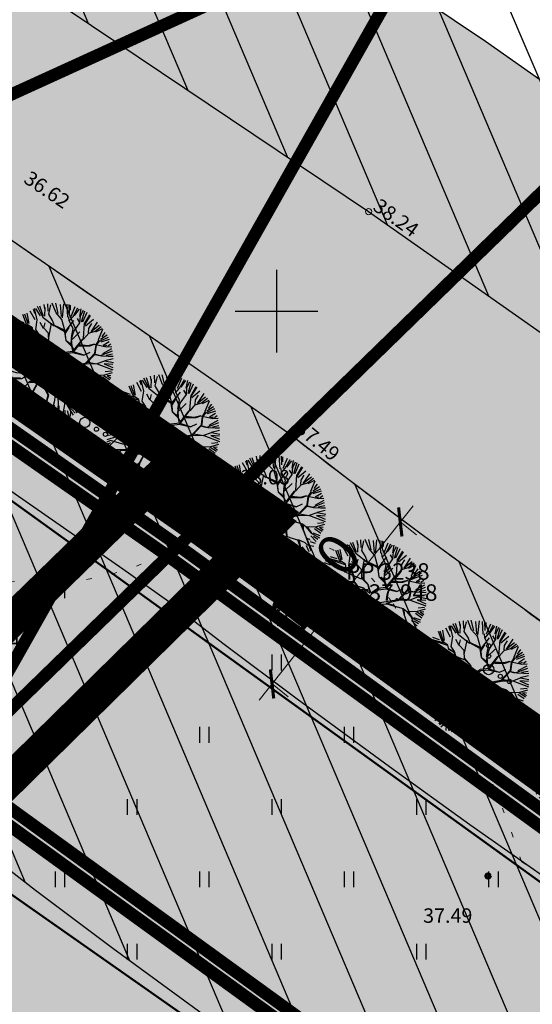
# Model space of a CAD drawing. Units: metres. Extents: x 546210 to 547542, y 6584470 to 6585527.
# Drawn here: x 547038 to 547062, y 6585016 to 6585064 of the extents above; entities that cross this region are included whole.
import ezdxf
from ezdxf.enums import TextEntityAlignment as Align

# ---------------------------------------------------------------- set-up
doc = ezdxf.new("R2010")
doc.units = ezdxf.units.M
for name, pattern in [('05439-geo$0$KATASTRIPIIR', [0.02, 0.01, 0.01]), ('05439-geo$0$KOLVIK', [1.25, 0.25, -1]), ('05439-geo$0$KRAAVIPERV', [0.02, 0.01, 0.01]), ('CENTER', [2, 1.25, -0.25, 0.25, -0.25]), ('DASHED', [0.75, 0.5, -0.25]), ('DASHEDX2', [1.5, 1, -0.5])]:
    doc.linetypes.add(name, pattern=pattern)
for name, color, linetype in [('-geo_Xref', 7, 'Continuous'), ('k-DP-naaber-ala', 162, 'DASHEDX2'), ('K-haljastus', 71, 'Continuous'), ('K-k.o.piir', 1, 'Continuous'), ('k-mõõt', 7, 'Continuous'), ('k-pl-ala', 129, 'CENTER'), ('k-pl-ala-naaber', 19, 'CENTER'), ('K-puud', 94, 'Continuous'), ('K-Tugi-tek', 7, 'Continuous'), ('k-vee-ehituskeelu', 140, 'Continuous'), ('k-vee-kaitsevöönd', 170, 'Continuous'), ('k-veekogu', 143, 'Continuous'), ('kinnistu piir', 27, 'Continuous'), ('kinnistu piir -abi', 27, 'Continuous')]:
    doc.layers.add(name, color=color, linetype=linetype)
for name, color, linetype, lineweight in [('05439-geo$0$ALUSVORK', 7, 'Continuous', 0), ('05439-geo$0$DTRASS', 7, 'Continuous', 0), ('05439-geo$0$HALJASTUS', 7, 'Continuous', 0), ('05439-geo$0$KORGUS', 7, 'Continuous', 0), ('05439-geo$0$piir', 7, '05439-geo$0$KATASTRIPIIR', 0), ('05439-geo$0$VEEKOGU', 7, 'Continuous', 0), ('k-hoonest_õig', 7, 'Continuous', 9)]:
    doc.layers.add(name, color=color, linetype=linetype, lineweight=lineweight)
doc.styles.add('05439-geo$0$ITALIC', font='italic.shx')
doc.styles.add('05439-geo$0$romans', font='romans.shx')
doc.styles.add('SWISL', font='swissl.ttf')
doc.linetypes.add('05439-geo$0$-D-', pattern='A,10,-1.5,["D",05439-geo$0$romans,S=1.4,R=0,X=-0.7,Y=-0.7],-1.5,10,-3', length=26)
doc.dimstyles.new('mf-1000', dxfattribs={"dimtxt": 2, "dimasz": 1, "dimexe": 1, "dimexo": 0, "dimgap": 0.2, "dimtad": 1, "dimdec": 1, "dimrnd": 0.5, "dimzin": 0, "dimtxsty": 'SWISL', "dimblk": 'ARCHTICK', "dimcen": 0.09, "dimdle": 1, "dimclrd": 256, "dimclre": 256, "dimclrt": 256, "dimaunit": 1, "dimazin": 0, "dimtfac": 0.99, "dimtdec": 1, "dimtix": 1, "dimtmove": 0, "dimatfit": 3, "dimldrblk": 'ARCHTICK', "dimfxl": 0, "dimtolj": 1, "dimtzin": 0, "dimlwd": 9, "dimlwe": 9, "dimarcsym": 0})

# ---------------------------------------------------------------- blocks, each defined once
blk = doc.blocks.new('05439-geo$0$VQSA-flat-14')
at = {"color": 7, "linetype": 'Continuous'}
for centre, radius in [((0, 1.15), 0.1), ((0, 0.65), 0.1), ((0, 0), 0.25), ((-1, -0.575), 0.1), ((-0.565, -0.325), 0.1), ((0.565, -0.325), 0.1), ((1, -0.575), 0.1)]:
    blk.add_circle(centre, radius, dxfattribs=at)
blk = doc.blocks.new('05439-geo$0$VQSA-flat-15')
at = {"color": 7, "linetype": 'Continuous'}
for centre, radius in [((0, 1.15), 0.1), ((0, 0.65), 0.1), ((0, 0), 0.25), ((-1, -0.575), 0.1), ((-0.565, -0.325), 0.1), ((0.565, -0.325), 0.1), ((1, -0.575), 0.1)]:
    blk.add_circle(centre, radius, dxfattribs=at)
blk = doc.blocks.new('05439-geo$0$hein-flat-1497')
at = {"color": 7, "linetype": 'Continuous'}
for p, q in [((-0.228, 0.381), (-0.228, -0.381)), ((0.228, 0.381), (0.228, -0.381))]:
    blk.add_line(p, q, dxfattribs=at)
blk = doc.blocks.new('05439-geo$0$hein-flat-1498')
at = {"color": 7, "linetype": 'Continuous'}
for p, q in [((-0.228, 0.381), (-0.228, -0.381)), ((0.228, 0.381), (0.228, -0.381))]:
    blk.add_line(p, q, dxfattribs=at)
blk = doc.blocks.new('05439-geo$0$hein-flat-1529')
at = {"color": 7, "linetype": 'Continuous'}
for p, q in [((-0.228, 0.381), (-0.228, -0.381)), ((0.228, 0.381), (0.228, -0.381))]:
    blk.add_line(p, q, dxfattribs=at)
blk = doc.blocks.new('05439-geo$0$hein-flat-1530')
at = {"color": 7, "linetype": 'Continuous'}
for p, q in [((-0.228, 0.381), (-0.228, -0.381)), ((0.228, 0.381), (0.228, -0.381))]:
    blk.add_line(p, q, dxfattribs=at)
blk = doc.blocks.new('05439-geo$0$hein-flat-1531')
at = {"color": 7, "linetype": 'Continuous'}
for p, q in [((-0.228, 0.381), (-0.228, -0.381)), ((0.228, 0.381), (0.228, -0.381))]:
    blk.add_line(p, q, dxfattribs=at)
blk = doc.blocks.new('05439-geo$0$hein-flat-1561')
at = {"color": 7, "linetype": 'Continuous'}
for p, q in [((-0.228, 0.381), (-0.228, -0.381)), ((0.228, 0.381), (0.228, -0.381))]:
    blk.add_line(p, q, dxfattribs=at)
blk = doc.blocks.new('05439-geo$0$hein-flat-1562')
at = {"color": 7, "linetype": 'Continuous'}
for p, q in [((-0.228, 0.381), (-0.228, -0.381)), ((0.228, 0.381), (0.228, -0.381))]:
    blk.add_line(p, q, dxfattribs=at)
blk = doc.blocks.new('05439-geo$0$hein-flat-1563')
at = {"color": 7, "linetype": 'Continuous'}
for p, q in [((-0.228, 0.381), (-0.228, -0.381)), ((0.228, 0.381), (0.228, -0.381))]:
    blk.add_line(p, q, dxfattribs=at)
blk = doc.blocks.new('05439-geo$0$hein-flat-1564')
at = {"color": 7, "linetype": 'Continuous'}
for p, q in [((-0.228, 0.381), (-0.228, -0.381)), ((0.228, 0.381), (0.228, -0.381))]:
    blk.add_line(p, q, dxfattribs=at)
blk = doc.blocks.new('05439-geo$0$hein-flat-1593')
at = {"color": 7, "linetype": 'Continuous'}
for p, q in [((-0.228, 0.381), (-0.228, -0.381)), ((0.228, 0.381), (0.228, -0.381))]:
    blk.add_line(p, q, dxfattribs=at)
blk = doc.blocks.new('05439-geo$0$hein-flat-1594')
at = {"color": 7, "linetype": 'Continuous'}
for p, q in [((-0.228, 0.381), (-0.228, -0.381)), ((0.228, 0.381), (0.228, -0.381))]:
    blk.add_line(p, q, dxfattribs=at)
blk = doc.blocks.new('05439-geo$0$hein-flat-1595')
at = {"color": 7, "linetype": 'Continuous'}
for p, q in [((-0.228, 0.381), (-0.228, -0.381)), ((0.228, 0.381), (0.228, -0.381))]:
    blk.add_line(p, q, dxfattribs=at)
blk = doc.blocks.new('05439-geo$0$hein-flat-1596')
at = {"color": 7, "linetype": 'Continuous'}
for p, q in [((-0.228, 0.381), (-0.228, -0.381)), ((0.228, 0.381), (0.228, -0.381))]:
    blk.add_line(p, q, dxfattribs=at)
blk = doc.blocks.new('05439-geo$0$hein-flat-1625')
at = {"color": 7, "linetype": 'Continuous'}
for p, q in [((-0.228, 0.381), (-0.228, -0.381)), ((0.228, 0.381), (0.228, -0.381))]:
    blk.add_line(p, q, dxfattribs=at)
blk = doc.blocks.new('05439-geo$0$hein-flat-1626')
at = {"color": 7, "linetype": 'Continuous'}
for p, q in [((-0.228, 0.381), (-0.228, -0.381)), ((0.228, 0.381), (0.228, -0.381))]:
    blk.add_line(p, q, dxfattribs=at)
blk = doc.blocks.new('05439-geo$0$hein-flat-1627')
at = {"color": 7, "linetype": 'Continuous'}
for p, q in [((-0.228, 0.381), (-0.228, -0.381)), ((0.228, 0.381), (0.228, -0.381))]:
    blk.add_line(p, q, dxfattribs=at)
blk = doc.blocks.new('05439-geo$0$hein-flat-1657')
at = {"color": 7, "linetype": 'Continuous'}
for p, q in [((-0.228, 0.381), (-0.228, -0.381)), ((0.228, 0.381), (0.228, -0.381))]:
    blk.add_line(p, q, dxfattribs=at)
blk = doc.blocks.new('05439-geo$0$KOHPP-flat-1')
at = {"color": 7, "linetype": 'Continuous', "flags": 128}
blk.add_lwpolyline([(0.5, 0.5), (-0.5, 0.5), (-0.5, -0.5), (0.5, -0.5)], close=True, dxfattribs=at)
at = {"color": 7, "linetype": 'Continuous'}
blk.add_circle((0, 0), 0.05, dxfattribs=at)
blk = doc.blocks.new('05439-geo$0$VKORIS-flat-57')
at = {"color": 7, "linetype": 'Continuous'}
for p, q in [((0, 2), (0, -2)), ((-2, 0), (2, 0))]:
    blk.add_line(p, q, dxfattribs=at)
blk = doc.blocks.new('05439-geo$0$KRGPUNKT-flat-136')
at = {"layer": '05439-geo$0$KORGUS'}
blk.add_circle((0, 0), 0.15, dxfattribs=at)
blk = doc.blocks.new('05439-geo$0$KRGPUNKT-flat-159')
at = {"layer": '05439-geo$0$KORGUS'}
blk.add_circle((0, 0), 0.15, dxfattribs=at)
blk = doc.blocks.new('05439-geo$0$KRGPUNKT-flat-160')
at = {"layer": '05439-geo$0$KORGUS'}
blk.add_circle((0, 0), 0.15, dxfattribs=at)
blk = doc.blocks.new('05439-geo')
at = {"layer": '05439-geo$0$ALUSVORK', "const_width": 0.3}
blk.add_lwpolyline([(547051.128, 6585035.333, 1), (547051.428, 6585035.333, 1)], format="xyb", close=True, dxfattribs=at)
at = {"layer": '05439-geo$0$DTRASS', "linetype": '05439-geo$0$-D-', "ltscale": 0.5, "const_width": 0.1}
for points in [[(546897.777, 6585139.019), (547012.353, 6585058.701), (547018.716, 6585054.117), (547156.465, 6584954.866)], [(547007.737, 6585042.397), (547095.298, 6584981.017)]]:
    blk.add_lwpolyline(points, dxfattribs=at)
at = {"layer": '05439-geo$0$HALJASTUS', "linetype": '05439-geo$0$KOLVIK'}
blk.add_lwpolyline([(547019.471, 6585048.884), (547021.165, 6585046.995, 0.103811), (547033.472, 6585037.969, 0.236606), (547044.829, 6585038.408, -0.381482), (547055.569, 6585035.945, -0.076448), (547061.864, 6585023.36, 0.203006)], format="xyb", dxfattribs=at)
blk.add_lwpolyline([(547061.864, 6585023.36), (547077.533, 6585013.852), (547094.002, 6585003.344), (547101.939, 6584995.859), (547110.89, 6584988.333), (547128.3, 6584979.514), (547135.736, 6584972.662), (547143.289, 6584967.551), (547154.095, 6584956.982), (547157.349, 6584953.034), (547159.441, 6584953.847), (547164.553, 6584964.648)], dxfattribs=at)
at = {"layer": '05439-geo$0$KORGUS', "lineweight": 70, "ltscale": 0.1}
blk.add_circle((547060.247, 6585022.669), 0.1, dxfattribs=at)
at = {"layer": '05439-geo$0$piir', "linetype": '05439-geo$0$KATASTRIPIIR'}
for points in [[(547262.96, 6585250.44), (547044.74, 6585038.15), (547093.92, 6585002.45), (547164.37, 6584954.47), (547319.43, 6584849.7), (547329.06, 6584860.84), (547332.7, 6584865.06), (547336.35, 6584869.28), (547541.81, 6585106.97), (547304.55, 6585227.77)], [(546874.25, 6585137.4), (546902.46, 6585117.94), (546931.21, 6585098.17), (546939.64, 6585092.33), (546964.75, 6585075.05), (546966.27, 6585074), (546970.29, 6585071.23), (546997.71, 6585052.34), (547006.23, 6585046.47), (547033.77, 6585027.49), (547044.74, 6585038.15), (546978.31, 6585084.58), (546887.13, 6585147.6)]]:
    blk.add_lwpolyline(points, close=True, dxfattribs=at)
blk.add_lwpolyline([(547033.77, 6585027.49), (547044.74, 6585038.15), (547093.92, 6585002.45), (547161.21, 6584956.624), (547164.37, 6584954.47), (547162.672, 6584949.028), (547156.561, 6584941.636), (547152.801, 6584944.203), (547137.521, 6584954.614), (547084.469, 6584990.827), (547033.77, 6585027.49)], dxfattribs=at)
at = {"layer": '05439-geo$0$VEEKOGU', "ltscale": 0.4}
for points in [[(547049.338, 6585044.968, 0.004356), (547014.969, 6585068.575)], [(547072.886, 6585027.971, -0.013536), (547059.934, 6585037.092, -0.010211), (547050.659, 6585044.025, 0.005753), (547049.338, 6585044.968, -0.097811)]]:
    blk.add_lwpolyline(points, format="xyb", dxfattribs=at)
at = {"layer": '05439-geo$0$VEEKOGU', "linetype": '05439-geo$0$KRAAVIPERV', "ltscale": 0.5}
blk.add_lwpolyline([(547115.833, 6585011.36), (547100.917, 6585022.571), (547087.458, 6585032.075), (547070.262, 6585043.716), (547054.462, 6585054.821), (547037.699, 6585066.091), (547037.699, 6585066.091)], dxfattribs=at)
for name, p in [('05439-geo$0$KRGPUNKT-flat-136', (547054.462, 6585054.821)), ('05439-geo$0$VKORIS-flat-57', (547050, 6585050)), ('05439-geo$0$VQSA-flat-15', (547040.712, 6585044.614)), ('05439-geo$0$KRGPUNKT-flat-160', (547050.659, 6585044.025)), ('05439-geo$0$KRGPUNKT-flat-159', (547048.052, 6585041.416)), ('05439-geo$0$hein-flat-1657', (547039.5, 6585036.5)), ('05439-geo$0$hein-flat-1625', (547046.5, 6585036.5)), ('05439-geo$0$KOHPP-flat-1', (547051.959, 6585036.07)), ('05439-geo$0$VQSA-flat-14', (547060.275, 6585032.657)), ('05439-geo$0$hein-flat-1626', (547043, 6585033)), ('05439-geo$0$hein-flat-1593', (547050, 6585033)), ('05439-geo$0$hein-flat-1627', (547039.5, 6585029.5)), ('05439-geo$0$hein-flat-1594', (547046.5, 6585029.5)), ('05439-geo$0$hein-flat-1561', (547053.5, 6585029.5)), ('05439-geo$0$hein-flat-1595', (547043, 6585026)), ('05439-geo$0$hein-flat-1562', (547050, 6585026)), ('05439-geo$0$hein-flat-1529', (547057, 6585026)), ('05439-geo$0$hein-flat-1596', (547039.5, 6585022.5)), ('05439-geo$0$hein-flat-1563', (547046.5, 6585022.5)), ('05439-geo$0$hein-flat-1530', (547053.5, 6585022.5)), ('05439-geo$0$hein-flat-1497', (547060.5, 6585022.5)), ('05439-geo$0$hein-flat-1564', (547043, 6585019)), ('05439-geo$0$hein-flat-1531', (547050, 6585019)), ('05439-geo$0$hein-flat-1498', (547057, 6585019))]:
    blk.add_blockref(name, p)
at = {"layer": '05439-geo$0$ALUSVORK', "style": '05439-geo$0$romans'}
for s, p in [('PP 3238', (547053.366, 6585036.753)), ('H=37.948', (547053.064, 6585035.734))]:
    blk.add_text(s, height=0.8, dxfattribs=at).set_placement(p, align=Align.BOTTOM_LEFT)
blk.add_text('tp', height=0.8, dxfattribs=at).set_placement((547049.503, 6585035.016))
at = {"layer": '05439-geo$0$KORGUS', "lineweight": 0, "style": '05439-geo$0$ITALIC'}
for s, rotation, p in [('36.62', 326.026, (547037.7, 6585056.259)), ('38.24', 324.4563, (547054.618, 6585054.932)), ('37.49', 320, (547050.859, 6585044.225))]:
    blk.add_text(s, height=0.7, rotation=rotation, dxfattribs=at).set_placement(p)
for s, p in [('38.08', (547048.252, 6585041.616)), ('37.44', (547035.734, 6585033.688))]:
    blk.add_text(s, height=0.7, dxfattribs=at).set_placement(p)
at = {"layer": '05439-geo$0$KORGUS', "lineweight": 0, "ltscale": 0.1, "style": '05439-geo$0$ITALIC'}
blk.add_text('37.49', height=0.7, dxfattribs=at).set_placement((547057.1, 6585020.182), align=Align.BOTTOM_LEFT)
blk = doc.blocks.new('A$C1D3A1DCB')
for p, q in [((2.835, 9.203), (2.973, 8.837)), ((3.182, 8.301), (2.964, 9.256)), ((3.468, 8.623), (3.073, 9.241)), ((3.675, 8.472), (3.205, 9.404)), ((3.709, 8.579), (3.407, 9.435)), ((3.817, 9.231), (3.761, 9.591)), ((3.811, 8.606), (3.846, 9.334)), ((4.11, 9.013), (4.085, 9.652)), ((4.157, 8.768), (4.344, 9.566)), ((4.77, 8.89), (4.455, 9.684)), ((4.953, 8.827), (4.751, 9.7)), ((5.227, 8.562), (5.136, 9.596)), ((5.414, 9.651), (5.28, 8.452)), ((5.762, 8.52), (5.7, 9.602)), ((5.914, 8.84), (5.887, 9.573)), ((5.967, 9.525), (5.956, 9.109)), ((6.036, 8.571), (6.393, 9.401)), ((6.206, 8.568), (6.618, 9.308)), ((6.335, 8.647), (6.746, 9.203)), ((6.771, 8.564), (6.896, 9.216)), ((2.278, 7.932), (1.966, 8.748)), ((2.41, 7.943), (2.13, 8.775)), ((2.487, 7.986), (2.332, 8.856)), ((3, 8.29), (2.593, 9.033)), ((4.601, 7.753), (3.675, 8.472)), ((4.472, 8.242), (4.157, 8.768)), ((5.27, 8.33), (4.77, 8.89)), ((5.547, 7.308), (5.27, 8.33)), ((5.887, 8.217), (5.851, 8.554)), ((5.885, 8.197), (6.206, 8.568)), ((6.773, 8.066), (6.569, 8.394)), ((6.793, 8.046), (6.837, 8.625)), ((6.837, 8.625), (7.08, 9.106)), ((6.932, 8.112), (7.201, 9.045)), ((7.032, 8.126), (7.388, 8.934)), ((7.194, 7.87), (7.69, 8.644)), ((7.205, 8.015), (7.614, 8.711)), ((7.251, 7.793), (7.931, 8.354)), ((1.143, 7.269), (0.906, 7.724)), ((1.545, 7.52), (1.02, 7.731)), ((1.918, 7.59), (1.08, 7.875)), ((2.751, 7.562), (1.184, 8.079)), ((2.475, 7.772), (1.271, 8.114)), ((2.074, 8.043), (1.501, 8.235)), ((2.705, 6.962), (2.105, 7.571)), ((2.775, 7.602), (2.278, 7.932)), ((2.851, 7.241), (2.775, 7.602)), ((3.057, 7.476), (3.182, 8.301)), ((3.711, 7.571), (3.436, 8.072)), ((3.733, 7.59), (3.851, 8.04)), ((4.139, 7.163), (3.733, 7.59)), ((4.152, 6.808), (4.392, 8.02)), ((4.643, 7.772), (4.472, 8.242)), ((5.492, 7.414), (4.626, 7.814)), ((5.463, 7.312), (4.643, 7.772)), ((5.543, 7.264), (6.284, 8.229)), ((5.864, 7.635), (5.579, 7.178)), ((6.211, 7.546), (5.887, 8.217)), ((6.069, 6.786), (6.211, 7.546)), ((6.273, 7.291), (6.793, 8.046)), ((7.084, 6.711), (7.184, 8.016)), ((7.519, 7.196), (7.547, 7.57)), ((7.547, 7.57), (7.805, 7.968)), ((7.726, 7.265), (8.28, 8.104)), ((8.405, 7.801), (7.726, 7.265)), ((8.071, 7.32), (8.581, 7.721)), ((8.679, 7.535), (8.114, 7.235)), ((8.37, 6.63), (8.731, 7.5)), ((1.145, 6.79), (0.466, 6.892)), ((1.236, 6.393), (0.482, 6.769)), ((0.81, 7.002), (0.613, 7.163)), ((1.068, 7.065), (0.713, 7.241)), ((1.094, 7.088), (0.802, 7.429)), ((1.717, 6.87), (0.81, 7.002)), ((1.502, 5.698), (1.143, 7.269)), ((1.176, 7.162), (1.616, 5.565)), ((2.338, 6.259), (1.717, 6.87)), ((4.138, 6.35), (2.705, 6.962)), ((3.31, 6.977), (2.851, 7.241)), ((3.255, 7.064), (2.855, 7.304)), ((3.338, 7.058), (3.057, 7.476)), ((3.494, 6.379), (3.31, 6.977)), ((3.539, 6.417), (3.338, 7.058)), ((4.163, 6.391), (4.139, 7.163)), ((5.482, 7.289), (5.592, 6.551)), ((5.631, 6.507), (5.547, 7.308)), ((6.048, 6.246), (6.085, 6.722)), ((6.081, 6.682), (6.273, 7.291)), ((6.119, 6.076), (6.081, 6.682)), ((6.12, 6.636), (6.772, 7.274)), ((6.523, 5.92), (7.084, 6.711)), ((7.102, 6.667), (7.537, 7.155)), ((7.537, 7.155), (8.071, 7.32)), ((8.445, 6.5), (9.202, 6.839)), ((9.086, 6.994), (8.518, 6.619)), ((8.899, 7.224), (8.626, 6.852)), ((0.812, 5.64), (0.154, 6.009)), ((0.863, 5.789), (0.19, 6.258)), ((0.237, 6.337), (0.725, 5.904)), ((0.908, 5.951), (0.421, 6.626)), ((1.77, 6.199), (1.011, 6.361)), ((2.377, 6.236), (1.77, 6.199)), ((2.93, 6.11), (2.338, 6.259)), ((2.848, 6.116), (3.531, 6.043)), ((3.557, 6.124), (2.93, 6.11)), ((3.434, 6.134), (3.494, 6.379)), ((3.554, 6.082), (3.539, 6.417)), ((3.724, 5.84), (3.554, 6.082)), ((3.84, 5.727), (3.575, 6.081)), ((3.796, 5.688), (3.724, 5.84)), ((4.686, 5.871), (4.163, 6.391)), ((4.708, 5.89), (4.171, 6.494)), ((4.828, 5.126), (4.686, 5.871)), ((4.916, 5.197), (4.708, 5.89)), ((6.104, 6.158), (5.631, 6.507)), ((6.116, 6.033), (5.631, 6.507)), ((6.206, 5.624), (6.116, 6.033)), ((6.263, 5.774), (6.119, 6.076)), ((6.222, 5.525), (6.523, 5.92)), ((6.258, 5.71), (6.996, 6.633)), ((6.703, 6.091), (7.621, 6.084)), ((7.456, 6.097), (6.751, 6.173)), ((8.005, 6.222), (7.456, 6.097)), ((7.621, 6.084), (8.005, 6.222)), ((8.005, 6.222), (9.01, 5.999)), ((8.055, 5.487), (8.15, 6.168)), ((8.139, 5.796), (8.188, 6.165)), ((8.15, 6.168), (8.411, 6.609)), ((8.188, 6.165), (8.445, 6.5)), ((9.247, 6.634), (8.541, 6.394)), ((9.454, 5.833), (8.687, 5.427)), ((9.254, 6.436), (8.739, 6.11)), ((8.808, 6.057), (9.065, 6.161)), ((9.01, 5.999), (9.473, 6.027)), ((9.386, 6.231), (9.153, 6.054)), ((0.446, 5.259), (0.005, 5.23)), ((0.912, 5.077), (0.009, 4.729)), ((0.882, 5.291), (0.047, 5.577)), ((0.913, 5.097), (0.446, 5.259)), ((1.501, 5.677), (0.883, 5.788)), ((1.369, 5.334), (0.913, 5.097)), ((1.891, 5.335), (1.369, 5.334)), ((1.849, 5.317), (1.501, 5.677)), ((2.396, 5.109), (1.891, 5.335)), ((2.435, 5.085), (2.098, 4.506)), ((2.945, 5.213), (2.357, 5.153)), ((2.965, 5.189), (2.435, 5.085)), ((3.253, 5.147), (2.945, 5.213)), ((3.187, 5.089), (2.965, 5.189)), ((3.271, 5.104), (3.107, 4.866)), ((3.309, 5.059), (3.141, 4.78)), ((3.798, 5.188), (3.271, 5.104)), ((3.812, 5.104), (3.309, 5.059)), ((4.266, 5.569), (3.796, 5.688)), ((4.494, 4.848), (3.812, 5.104)), ((4.371, 5.582), (3.84, 5.727)), ((4.707, 4.985), (3.842, 5.205)), ((4.707, 4.985), (4.266, 5.569)), ((4.347, 5.542), (4.828, 5.126)), ((4.793, 4.843), (5.069, 5.156)), ((4.916, 5.197), (5.49, 5.543)), ((5.069, 5.156), (5.55, 5.452)), ((6.206, 5.624), (5.49, 5.543)), ((5.55, 5.452), (6.222, 5.525)), ((6.281, 5.499), (7.122, 5.31)), ((6.308, 5.582), (7.102, 5.333)), ((7.122, 5.31), (7.663, 5.56)), ((7.258, 4.633), (8.055, 5.487)), ((7.274, 4.568), (8.045, 5.376)), ((8.08, 5.36), (8.432, 5.27)), ((8.089, 5.381), (8.139, 5.796)), ((8.089, 5.381), (8.598, 5.257)), ((8.539, 5.283), (9.528, 5.668)), ((8.598, 5.257), (9.182, 5.233)), ((8.883, 4.863), (9.582, 5.036)), ((9.541, 5.386), (8.994, 5.28)), ((9.595, 5.202), (9.2, 5.193)), ((0.869, 4.788), (0, 4.876)), ((0.786, 4.686), (0.041, 4.548)), ((0.843, 4.461), (0.064, 4.202)), ((0.917, 4.325), (0.192, 3.588)), ((1.408, 4.476), (0.869, 4.788)), ((1.393, 4.54), (0.912, 4.806)), ((1.408, 4.476), (0.917, 4.325)), ((1.577, 4.504), (1.393, 4.54)), ((2.098, 4.506), (1.408, 4.476)), ((3.107, 4.866), (2.818, 4.096)), ((3.141, 4.78), (2.909, 4.194)), ((3.005, 3.54), (2.959, 4.314)), ((4.494, 4.848), (3.64, 3.701)), ((4.608, 4.606), (3.749, 3.745)), ((4.597, 4.637), (4.941, 4.043)), ((4.722, 4.765), (4.981, 4.284)), ((4.743, 4.752), (5.559, 4.242)), ((4.796, 4.867), (5.692, 4.356)), ((4.981, 4.284), (5.062, 3.986)), ((5.618, 4.173), (6.271, 3.208)), ((5.623, 4.237), (6.207, 4.256)), ((5.692, 4.356), (7.258, 4.633)), ((5.849, 4.219), (6.317, 3.247)), ((6.207, 4.256), (6.299, 4.352)), ((6.249, 4.253), (7.657, 3.871)), ((6.299, 4.352), (7.274, 4.568)), ((6.317, 4.308), (6.805, 4.146)), ((7.318, 4.586), (8.256, 4.599)), ((7.409, 4.703), (8.233, 4.579)), ((8.255, 4.577), (9.572, 4.079)), ((8.256, 4.599), (8.899, 4.84)), ((8.842, 4.583), (9.578, 4.257)), ((9.574, 4.526), (8.842, 4.583)), ((8.899, 4.84), (9.62, 4.7)), ((0.381, 4.138), (0.058, 4.017)), ((0.389, 3.958), (0.059, 3.81)), ((0.218, 3.379), (1.075, 3.396)), ((1.421, 3.829), (0.381, 4.138)), ((1.76, 3.364), (1.114, 3.373)), ((2.455, 3.707), (1.421, 3.829)), ((2.492, 3.663), (1.84, 3.317)), ((2.818, 4.096), (2.455, 3.707)), ((2.901, 4.089), (2.514, 3.682)), ((2.899, 4.069), (3.005, 3.54)), ((3.64, 3.701), (3.589, 3.307)), ((3.681, 3.407), (3.665, 3.199)), ((3.686, 3.467), (3.751, 3.756)), ((5.008, 3.823), (4.595, 3.335)), ((5.012, 3.344), (4.897, 2.936)), ((4.936, 3.704), (4.985, 3.262)), ((4.95, 4.021), (5.008, 3.823)), ((5.062, 3.986), (5.012, 3.344)), ((5.017, 3.406), (5.216, 2.745)), ((7.596, 3.855), (7.705, 3.388)), ((7.657, 3.871), (7.934, 3.64)), ((7.705, 3.388), (7.963, 2.68)), ((7.714, 3.785), (7.725, 3.366)), ((7.933, 3.623), (8.392, 3.087)), ((7.934, 3.64), (8.767, 3.619)), ((8.058, 3.631), (8.413, 3.086)), ((9.217, 3.059), (8.683, 3.441)), ((8.767, 3.619), (9.532, 3.833)), ((8.786, 3.596), (9.32, 3.243)), ((9.455, 3.948), (8.912, 3.89)), ((9.084, 3.583), (9.41, 3.361)), ((9.401, 3.559), (9.084, 3.583)), ((1.214, 3.323), (0.228, 3.232)), ((0.938, 3.13), (0.434, 2.973)), ((0.936, 3.105), (0.618, 2.789)), ((1.213, 3.302), (0.65, 2.49)), ((1.279, 3.128), (0.831, 2.38)), ((1.362, 2.608), (0.946, 2.297)), ((1.448, 2.555), (1.014, 2.066)), ((1.84, 3.317), (1.213, 3.302)), ((2.191, 2.727), (1.448, 2.555)), ((2.125, 2.669), (1.833, 1.857)), ((2.183, 2.623), (1.85, 1.815)), ((2.532, 3.097), (2.191, 2.727)), ((2.526, 3.013), (3.195, 3.024)), ((3.22, 3.085), (2.532, 3.097)), ((3.236, 3.065), (2.752, 2.165)), ((3.23, 2.984), (2.817, 2.182)), ((3.534, 3.106), (3.23, 2.984)), ((3.589, 3.307), (3.236, 3.065)), ((3.532, 3.085), (3.705, 2.653)), ((3.665, 3.199), (3.734, 2.757)), ((3.705, 2.653), (4.07, 1.958)), ((3.734, 2.757), (4.132, 1.932)), ((4.897, 2.936), (4.902, 1.914)), ((4.999, 3.178), (5.215, 2.723)), ((5.211, 2.682), (5.546, 1.885)), ((5.216, 2.745), (5.949, 2.229)), ((6.271, 3.208), (6.272, 2.665)), ((6.272, 2.665), (6.372, 2.345)), ((6.317, 3.247), (6.327, 2.827)), ((6.327, 2.827), (6.589, 2.726)), ((6.589, 2.726), (7.241, 2.526)), ((7.241, 2.526), (7.519, 1.799)), ((7.285, 2.544), (7.852, 2.295)), ((7.963, 2.68), (8.36, 1.607)), ((7.983, 2.657), (8.248, 2.598)), ((8.366, 2.853), (8.821, 2.378)), ((8.392, 3.087), (9.09, 2.7)), ((8.534, 3.112), (9.13, 2.893)), ((8.587, 2.836), (8.958, 2.587)), ((1.572, 2.468), (1.167, 1.961)), ((1.834, 2.058), (1.323, 1.778)), ((1.85, 1.815), (1.392, 1.558)), ((2.737, 2.226), (2.23, 1.597)), ((2.817, 2.182), (2.612, 1.176)), ((2.752, 2.165), (2.692, 1.106)), ((4.07, 1.958), (3.925, 1.408)), ((4.132, 1.932), (3.99, 1.463)), ((4.697, 1.95), (4.607, 1.331)), ((4.887, 2.248), (4.697, 1.95)), ((4.902, 1.914), (5.528, 1.366)), ((4.918, 1.85), (4.943, 1.076)), ((5.949, 2.229), (6.277, 1.62)), ((5.971, 2.248), (7.093, 1.912)), ((6.092, 2.198), (6.296, 1.598)), ((6.372, 2.345), (6.765, 1.729)), ((6.765, 1.729), (7.419, 1.285)), ((7.365, 2.478), (7.5, 1.822)), ((7.507, 1.825), (7.868, 1.165)), ((7.61, 1.933), (8.059, 1.406)), ((7.852, 2.295), (8.065, 2.112)), ((7.963, 2.051), (8.193, 1.544)), ((8.065, 2.112), (8.62, 1.984)), ((8.304, 2.368), (8.736, 2.236)), ((2.23, 1.597), (1.658, 1.225)), ((2.278, 1.436), (2.02, 0.939)), ((2.612, 1.176), (2.068, 0.884)), ((2.591, 1.044), (2.171, 0.683)), ((2.631, 0.917), (2.591, 0.406)), ((2.692, 1.106), (2.863, 0.383)), ((2.83, 0.976), (3.097, 0.293)), ((3.448, 0.65), (3.881, 1.39)), ((3.925, 1.408), (3.507, 0.585)), ((3.728, 0.857), (3.647, 0.13)), ((3.89, 1.065), (3.798, 0.165)), ((3.99, 1.463), (4.015, 0.401)), ((4.1, 0.454), (4.002, 1.338)), ((4.469, 0.924), (4.134, 0.092)), ((4.607, 1.331), (4.28, 0.064)), ((4.603, 1.084), (4.428, 0.07)), ((4.658, 0.835), (4.692, 0)), ((4.943, 1.076), (4.899, 0.788)), ((5.016, 1.028), (4.994, 0.098)), ((5.525, 1.324), (5.281, 0.05)), ((5.528, 1.366), (5.99, 0.599)), ((5.868, 0.962), (6.389, 0.408)), ((6.238, 0.983), (6.54, 0.446)), ((6.276, 1.599), (6.871, 1.2)), ((6.277, 1.62), (6.3, 1.097)), ((6.3, 1.097), (6.792, 0.454)), ((6.3, 1.097), (6.925, 0.549)), ((6.492, 1.112), (7.002, 0.729)), ((6.911, 1.127), (7.128, 0.769)), ((7.088, 1.212), (7.305, 0.852)), ((7.169, 1.304), (7.479, 0.863)), ((7.419, 1.285), (7.641, 0.934)), ((7.427, 1.48), (7.739, 1.063)), ((3.317, 0.288), (3.448, 0.65)), ((3.507, 0.585), (3.456, 0.192)), ((4.028, 0.066), (4.1, 0.454)), ((5.501, 0.647), (5.478, 0.036)), ((5.697, 0.632), (5.871, 0.03)), ((5.99, 0.599), (5.975, 0.143)), ((6.032, 0.559), (6.206, 0.252))]:
    blk.add_line(p, q)
blk = doc.blocks.new('_ARCHTICK')
at = {"color": 0, "linetype": 'ByBlock', "const_width": 0.15}
blk.add_lwpolyline([(-0.5, -0.5), (0.5, 0.5)], dxfattribs=at)
blk = doc.blocks.new('*D15')
at = {"layer": 'DEFPOINTS', "color": 0}
for p in [(547055.991, 6585039.802), (547055.992, 6585039.801), (547049.782, 6585031.963)]:
    blk.add_point(p, dxfattribs=at)
at = {"layer": 'k-mõõt', "lineweight": 9}
for p, q in [((547049.162, 6585031.178), (547056.612, 6585040.585)), ((547055.991, 6585039.802), (547056.775, 6585039.18)), ((547049.782, 6585031.963), (547050.566, 6585031.341))]:
    blk.add_line(p, q, dxfattribs=at)
for p, rotation in [((547055.992, 6585039.801), 51.61770671134867), ((547049.782, 6585031.962), 231.6177067113487)]:
    blk.add_blockref('_ARCHTICK', p, dxfattribs=dict(at, rotation=rotation))
at = {"layer": 'k-mõõt', "insert": (547051.795, 6585036.747), "char_height": 2, "attachment_point": 5, "rotation": 51.6177, "style": 'SWISL'}
blk.add_mtext('\\A1;10,0', dxfattribs=at)

msp = doc.modelspace()

# ---------------------------------------------------------------- hatches: boundary and pattern name
at = {"layer": 'K-haljastus'}
for points in [[(546978.31, 6585084.58), (547044.719, 6585038.164), (547093.92, 6585002.45), (547164.374, 6584954.467), (547162.672, 6584949.028), (547156.555, 6584941.64), (547137.521, 6584954.614), (547084.446, 6584990.791), (547033.772, 6585027.492), (546874.25, 6585137.4), (546887.13, 6585147.6)], [(547051.378, 6585014.731), (547041.506, 6585014.086), (546933.383, 6584908.975), (546922.384, 6584919.236), (547029.108, 6585022.946), (547028.41, 6585031.171), (547033.772, 6585027.492)]]:
    msp.add_hatch(color=256, dxfattribs=at).paths.add_polyline_path(points)
at = {"layer": 'k-vee-ehituskeelu'}
h = msp.add_hatch(dxfattribs=at)
h.set_pattern_fill('ANSI31', color=256, angle=68, style=0)
h.paths.add_polyline_path([(547184.788, 6584954.536), (547178.005, 6584947.028), (547169.708, 6584934.532), (547155.099, 6584944.142), (547153.429, 6584945.24), (547141.408, 6584953.148), (547131.957, 6584959.365), (547123.491, 6584964.934), (547114.802, 6584970.65), (547109.691, 6584974.012), (547102.569, 6584978.691), (547092.819, 6584985.067), (547079.225, 6584993.956), (547072.225, 6584998.533), (547063.884, 6585003.987), (547058.195, 6585007.718), (547054.529, 6585010.209), (547050.663, 6585012.917), (547046.646, 6585015.824), (547042.076, 6585019.164), (547038.326, 6585021.969), (547035.806, 6585023.909), (547033.934, 6585025.234), (547026.449, 6585030.444), (547015.398, 6585038.058), (547004.33, 6585045.593), (547000.449, 6585048.214), (546994.151, 6585052.952), (546986.616, 6585058.294), (546974.395, 6585066.41), (546963.825, 6585073.092), (546955.527, 6585079.574), (546943.774, 6585088.756), (546934.18, 6585096.25), (546928.033, 6585100.501), (546919.425, 6585106.454), (546909.159, 6585113.553), (546901.883, 6585118.585), (546896.975, 6585121.979), (546891.599, 6585126.461), (546887.175, 6585130.148), (546886.932, 6585130.413), (546881.911, 6585132.34), (546874.27, 6585135.734), (546861.497, 6585148.449), (546861.851, 6585160.042), (546859.326, 6585163.341), (546870.967, 6585168.305), (546907.545, 6585183.902), (546916.727, 6585187.817), (546917.394, 6585187.008), (546917.956, 6585186.361), (546924.034, 6585179.54), (546930.517, 6585172.401), (546933.007, 6585169.697), (546933.997, 6585168.683), (546934.504, 6585168.224), (546935.843, 6585167.109), (546938.928, 6585164.62), (546943.776, 6585160.915), (546953.032, 6585154.305), (546965.617, 6585145.544), (546972.863, 6585140.592), (546981.973, 6585134.462), (546992.818, 6585127.254), (547001.166, 6585121.726), (547007.814, 6585117.558), (547014.171, 6585113.785), (547019.252, 6585110.831), (547025.672, 6585106.332), (547031.81, 6585102.031), (547036.298, 6585098.886), (547045.289, 6585091.875), (547052.378, 6585086.347), (547063.983, 6585078.545), (547068.626, 6585075.423), (547078.021, 6585068.82), (547084.458, 6585064.295), (547101.677, 6585052.639), (547115.641, 6585042.779), (547123.086, 6585037.182), (547127.427, 6585033.92), (547130.112, 6585031.902), (547135.47, 6585028.465), (547147.492, 6585020.753), (547157.794, 6585014.145), (547172.389, 6585004.783), (547195.434, 6584990.001), (547210.159, 6584980.555), (547196.661, 6584959.512)])
h.paths.add_polyline_path([(546883.062, 6585173.462), (546892.995, 6585177.698), (546894.174, 6585176.076), (546896.235, 6585173.372), (546898.312, 6585170.853), (546899.189, 6585169.844), (546905.447, 6585162.82), (546912.067, 6585155.531), (546914.863, 6585152.494), (546916.652, 6585150.662), (546918.057, 6585149.391), (546918.302, 6585149.183), (546919.994, 6585147.774), (546923.487, 6585144.956), (546928.918, 6585140.806), (546938.625, 6585133.874), (546951.422, 6585124.964), (546958.832, 6585119.901), (546968.075, 6585113.681), (546978.998, 6585106.421), (546987.623, 6585100.71), (546994.791, 6585096.215), (547001.509, 6585092.228), (547005.772, 6585089.75), (547011.325, 6585085.859), (547017.463, 6585081.558), (547021.428, 6585078.779), (547029.916, 6585072.16), (547037.699, 6585066.091), (547050.035, 6585057.798), (547054.462, 6585054.821), (547063.645, 6585048.367), (547070.262, 6585043.716), (547087.458, 6585032.075), (547100.917, 6585022.571), (547108.066, 6585017.198), (547112.407, 6585013.935), (547115.833, 6585011.36), (547121.972, 6585007.422), (547133.994, 6584999.71), (547144.296, 6584993.102), (547158.891, 6584983.74), (547181.936, 6584968.958), (547196.661, 6584959.512), (547184.788, 6584954.536), (547168.838, 6584965.028), (547167.169, 6584966.126), (547155.147, 6584974.034), (547145.697, 6584980.251), (547137.23, 6584985.82), (547128.541, 6584991.536), (547123.43, 6584994.898), (547116.275, 6584999.6), (547106.501, 6585005.991), (547092.907, 6585014.879), (547085.907, 6585019.457), (547077.58, 6585024.902), (547072.075, 6585028.512), (547068.725, 6585030.788), (547065.165, 6585033.282), (547061.351, 6585036.043), (547056.939, 6585039.266), (547053.439, 6585041.884), (547050.659, 6585044.025), (547048.297, 6585045.697), (547040.683, 6585050.997), (547029.525, 6585058.685), (547018.36, 6585066.285), (547014.969, 6585068.575), (547008.898, 6585073.142), (547000.763, 6585078.909), (546987.992, 6585087.391), (546978.235, 6585093.559), (546970.917, 6585099.276), (546959.164, 6585108.457), (546948.997, 6585116.399), (546942.253, 6585121.063), (546933.645, 6585127.016), (546923.379, 6585134.115), (546916.103, 6585139.147), (546912.119, 6585141.902), (546907.606, 6585145.664), (546904.453, 6585148.292), (546898.928, 6585154.297), (546893.403, 6585160.302), (546891.191, 6585156.155), (546891.091, 6585156.542), (546889.275, 6585156.072), (546887.302, 6585158.036), (546888.238, 6585159.921), (546887.879, 6585160.099), (546890.038, 6585164), (546888.238, 6585166.7)], flags=17)
at = {"layer": 'k-vee-kaitsevöönd'}
h = msp.add_hatch(dxfattribs=at)
h.set_pattern_fill('DASH', color=256, scale=0.6, angle=23, style=0)
h.paths.add_polyline_path([(547196.661, 6584959.512), (547184.788, 6584954.536), (547178.005, 6584947.028), (547163.343, 6584956.673), (547161.673, 6584957.772), (547149.651, 6584965.68), (547140.201, 6584971.896), (547131.734, 6584977.466), (547123.045, 6584983.182), (547117.934, 6584986.544), (547110.792, 6584991.236), (547101.028, 6584997.621), (547087.434, 6585006.51), (547080.434, 6585011.088), (547072.101, 6585016.536), (547066.523, 6585020.195), (547063.047, 6585022.556), (547059.364, 6585025.136), (547055.469, 6585027.955), (547050.994, 6585031.225), (547047.394, 6585033.918), (547044.718, 6585035.979), (547042.552, 6585037.512), (547034.989, 6585042.776), (547023.874, 6585050.434), (547012.748, 6585058.008), (547009.161, 6585060.431), (547003, 6585065.066), (546995.104, 6585070.663), (546982.553, 6585078.998), (546972.471, 6585085.372), (546964.761, 6585091.395), (546953.008, 6585100.576), (546943.07, 6585108.34), (546936.565, 6585112.838), (546927.957, 6585118.791), (546917.691, 6585125.891), (546910.415, 6585130.922), (546906.061, 6585133.933), (546901.203, 6585137.983), (546897.542, 6585141.034), (546895.59, 6585143.155), (546887.648, 6585146.206), (546882.889, 6585148.319), (546876.688, 6585154.491), (546876.844, 6585159.596), (546878.232, 6585163.319), (546873.567, 6585169.414), (546895.134, 6585178.61), (546902.441, 6585181.726), (546904.072, 6585179.586), (546905.945, 6585177.315), (546906.696, 6585176.451), (546912.882, 6585169.508), (546919.447, 6585162.279), (546922.121, 6585159.375), (546923.59, 6585157.87), (546924.649, 6585156.912), (546924.738, 6585156.836), (546926.334, 6585155.508), (546929.663, 6585152.822), (546934.861, 6585148.85), (546944.388, 6585142.046), (546957.1, 6585133.196), (546964.444, 6585128.177), (546973.634, 6585121.993), (546984.526, 6585114.754), (546993.04, 6585109.116), (547000, 6585104.752), (547006.574, 6585100.851), (547011.164, 6585098.182), (547017.064, 6585094.048), (547023.201, 6585089.747), (547027.376, 6585086.822), (547036.065, 6585080.046), (547043.571, 6585074.193), (547055.614, 6585066.096), (547060.127, 6585063.062), (547069.395, 6585056.548), (547075.94, 6585051.948), (547093.146, 6585040.301), (547106.807, 6585030.654), (547114.074, 6585025.192), (547118.415, 6585021.929), (547121.545, 6585019.577), (547127.371, 6585015.839), (547139.393, 6585008.128), (547149.695, 6585001.519), (547164.29, 6584992.157), (547187.335, 6584977.375), (547202.06, 6584967.93)])
h.paths.add_polyline_path([(546883.062, 6585173.462), (546892.995, 6585177.698), (546894.174, 6585176.076), (546896.235, 6585173.372), (546898.312, 6585170.853), (546899.189, 6585169.844), (546905.447, 6585162.82), (546912.067, 6585155.531), (546914.863, 6585152.494), (546916.652, 6585150.662), (546918.057, 6585149.391), (546918.302, 6585149.183), (546919.994, 6585147.774), (546923.487, 6585144.956), (546928.918, 6585140.806), (546938.625, 6585133.874), (546951.422, 6585124.964), (546958.832, 6585119.901), (546968.075, 6585113.681), (546978.998, 6585106.421), (546987.623, 6585100.71), (546994.791, 6585096.215), (547001.509, 6585092.228), (547005.772, 6585089.75), (547011.325, 6585085.859), (547017.463, 6585081.558), (547021.428, 6585078.779), (547029.916, 6585072.16), (547037.699, 6585066.091), (547050.035, 6585057.798), (547054.462, 6585054.821), (547063.645, 6585048.367), (547070.262, 6585043.716), (547087.458, 6585032.075), (547100.917, 6585022.571), (547108.066, 6585017.198), (547112.407, 6585013.935), (547115.833, 6585011.36), (547121.972, 6585007.422), (547133.994, 6584999.71), (547144.296, 6584993.102), (547158.891, 6584983.74), (547181.936, 6584968.958), (547196.661, 6584959.512), (547184.788, 6584954.536), (547168.838, 6584965.028), (547167.169, 6584966.126), (547155.147, 6584974.034), (547145.697, 6584980.251), (547137.23, 6584985.82), (547128.541, 6584991.536), (547123.43, 6584994.898), (547116.275, 6584999.6), (547106.501, 6585005.991), (547092.907, 6585014.879), (547085.907, 6585019.457), (547077.58, 6585024.902), (547072.075, 6585028.512), (547068.725, 6585030.788), (547065.165, 6585033.282), (547061.351, 6585036.043), (547056.939, 6585039.266), (547053.439, 6585041.884), (547050.659, 6585044.025), (547048.297, 6585045.697), (547040.683, 6585050.997), (547029.525, 6585058.685), (547018.36, 6585066.285), (547014.969, 6585068.575), (547008.898, 6585073.142), (547000.763, 6585078.909), (546987.992, 6585087.391), (546978.235, 6585093.559), (546970.917, 6585099.276), (546959.164, 6585108.457), (546948.997, 6585116.399), (546942.253, 6585121.063), (546933.645, 6585127.016), (546923.379, 6585134.115), (546916.103, 6585139.147), (546912.119, 6585141.902), (546907.606, 6585145.664), (546904.453, 6585148.292), (546898.928, 6585154.297), (546893.403, 6585160.302), (546891.191, 6585156.155), (546891.091, 6585156.542), (546889.275, 6585156.072), (546887.302, 6585158.036), (546888.238, 6585159.921), (546887.879, 6585160.099), (546890.038, 6585164), (546888.238, 6585166.7)], flags=17)
at = {"layer": 'k-veekogu'}
msp.add_hatch(color=256, dxfattribs=at).paths.add_polyline_path([(546883.062, 6585173.462), (546892.995, 6585177.698), (546894.174, 6585176.076), (546896.235, 6585173.372), (546898.312, 6585170.853), (546899.189, 6585169.844), (546905.447, 6585162.82), (546912.067, 6585155.531), (546914.863, 6585152.494), (546916.652, 6585150.662), (546918.057, 6585149.391), (546918.302, 6585149.183), (546919.994, 6585147.774), (546923.487, 6585144.956), (546928.918, 6585140.806), (546938.625, 6585133.874), (546951.422, 6585124.964), (546958.832, 6585119.901), (546968.075, 6585113.681), (546978.998, 6585106.421), (546987.623, 6585100.71), (546994.791, 6585096.215), (547001.509, 6585092.228), (547005.772, 6585089.75), (547011.325, 6585085.859), (547017.463, 6585081.558), (547021.428, 6585078.779), (547029.916, 6585072.16), (547037.699, 6585066.091), (547050.035, 6585057.798), (547054.462, 6585054.821), (547063.645, 6585048.367), (547070.262, 6585043.716), (547087.458, 6585032.075), (547100.917, 6585022.571), (547108.066, 6585017.198), (547112.407, 6585013.935), (547115.833, 6585011.36), (547121.972, 6585007.422), (547133.994, 6584999.71), (547144.296, 6584993.102), (547158.891, 6584983.74), (547181.936, 6584968.958), (547196.661, 6584959.512), (547184.788, 6584954.536), (547168.838, 6584965.028), (547167.169, 6584966.126), (547155.147, 6584974.034), (547145.697, 6584980.251), (547137.23, 6584985.82), (547128.541, 6584991.536), (547123.43, 6584994.898), (547116.275, 6584999.6), (547106.501, 6585005.991), (547092.907, 6585014.879), (547085.907, 6585019.457), (547077.58, 6585024.902), (547072.075, 6585028.512), (547068.725, 6585030.788), (547065.165, 6585033.282), (547061.351, 6585036.043), (547056.939, 6585039.266), (547053.439, 6585041.884), (547050.659, 6585044.025), (547048.297, 6585045.697), (547040.683, 6585050.997), (547029.525, 6585058.685), (547018.36, 6585066.285), (547014.969, 6585068.575), (547008.898, 6585073.142), (547000.763, 6585078.909), (546987.992, 6585087.391), (546978.235, 6585093.559), (546970.917, 6585099.276), (546959.164, 6585108.457), (546948.997, 6585116.399), (546942.253, 6585121.063), (546933.645, 6585127.016), (546923.379, 6585134.115), (546916.103, 6585139.147), (546912.119, 6585141.902), (546907.606, 6585145.664), (546904.453, 6585148.292), (546898.928, 6585154.297), (546893.403, 6585160.302), (546891.191, 6585156.155), (546891.091, 6585156.542), (546889.275, 6585156.072), (546887.302, 6585158.036), (546888.238, 6585159.921), (546887.879, 6585160.099), (546890.038, 6585164), (546888.238, 6585166.7)])

# ---------------------------------------------------------------- linework, layer by layer
at = {"layer": 'k-DP-naaber-ala', "ltscale": 5, "const_width": 1.2}
msp.add_lwpolyline([(546880.372, 6585156.789), (546731.543, 6585039.755), (546737.388, 6585031.968), (546532.4, 6584869.74), (546459.501, 6584846.464), (546430.286, 6584825.014), (546580.508, 6584593.948), (546607.56, 6584613.019), (546693.333, 6584693.983), (546810.348, 6584804.487), (546911.059, 6584903.459), (547012.166, 6585002.821), (547050.16, 6585040.192), (546880.372, 6585156.789)], dxfattribs=at)
msp.add_lwpolyline([(546576.303, 6584796.23), (546529.718, 6584868.631), (546788.178, 6585073.054), (546844.263, 6585001.096), (546922.456, 6584923.387), (547044.569, 6585042.246), (547170.683, 6584953.861), (547046.167, 6584803.913), (547031.654, 6584786.708), (546921.887, 6584655.792), (546808.945, 6584525.178), (546691.52, 6584470.99), (546601.813, 6584615.758), (546737.902, 6584745.074), (546663.702, 6584861.64)], close=True, dxfattribs=at)
at = {"layer": 'k-hoonest_õig', "color": 255, "const_width": 0.6}
msp.add_lwpolyline([(547056.02, 6585066.212), (547021.287, 6585004.745)], dxfattribs=at)
at = {"layer": 'k-hoonest_õig', "const_width": 0.25}
msp.add_lwpolyline([(547021.287, 6585004.745), (547056.02, 6585066.212)], dxfattribs=at)
at = {"layer": 'K-k.o.piir', "const_width": 0.6}
for points in [[(546978.31, 6585084.58), (547044.719, 6585038.164), (547093.92, 6585002.45), (547164.374, 6584954.467), (547162.672, 6584949.028), (547156.555, 6584941.64), (547137.521, 6584954.614), (547084.446, 6584990.791), (547033.772, 6585027.492), (546874.25, 6585137.4), (546887.13, 6585147.6), (546978.31, 6585084.58)], [(547051.378, 6585014.731), (547041.506, 6585014.086), (546933.383, 6584908.975), (546922.384, 6584919.236), (547029.108, 6585022.946), (547028.41, 6585031.171), (547033.772, 6585027.492)]]:
    msp.add_lwpolyline(points, close=True, dxfattribs=at)
at = {"layer": 'k-pl-ala', "ltscale": 6, "const_width": 1.6}
msp.add_lwpolyline([(547095.071, 6585004.086), (547166.721, 6584955.289), (547164.466, 6584948.063), (547158.103, 6584940.362), (547102.259, 6584872.887), (547044.082, 6584803.119), (546921.038, 6584917.893), (546840.515, 6584997.987), (546840.515, 6584997.987), (546840.515, 6584997.987), (546784.952, 6585069.225), (546784.952, 6585069.225), (546784.952, 6585069.225), (546815.988, 6585093.808), (546873.008, 6585138.968), (546887.049, 6585150.087), (546979.451, 6585086.222), (547045.9, 6585039.779)], close=True, dxfattribs=at)
at = {"layer": 'k-pl-ala-naaber', "linetype": 'DASHED', "ltscale": 10, "const_width": 1.6}
msp.add_lwpolyline([(546878.815, 6585155.545), (546731.543, 6585039.755), (546735.593, 6585034.267), (546530.865, 6584872.411), (546460.961, 6584844.398), (546430.286, 6584825.014), (546580.508, 6584593.948), (546607.56, 6584613.019), (546693.333, 6584693.983), (546810.348, 6584804.487), (546911.059, 6584903.459), (547012.166, 6585002.821), (547049.725, 6585039.731), (546878.815, 6585155.545)], dxfattribs=at)
msp.add_lwpolyline([(546576.303, 6584796.23), (546529.718, 6584868.631), (546788.178, 6585073.054), (546844.263, 6585001.096), (546922.456, 6584923.387), (547044.569, 6585042.246), (547170.683, 6584953.861), (547046.167, 6584803.913), (547031.654, 6584786.708), (546921.887, 6584655.792), (546808.945, 6584525.178), (546691.52, 6584470.99), (546601.813, 6584615.758), (546737.902, 6584745.074), (546663.702, 6584861.64)], close=True, dxfattribs=at)
at = {"layer": 'K-Tugi-tek', "const_width": 0.6}
msp.add_lwpolyline([(547056.486, 6585069.294), (546993.93, 6585040.801)], dxfattribs=at)
at = {"layer": 'k-vee-ehituskeelu'}
msp.add_lwpolyline([(547102.569, 6584978.691), (547092.819, 6584985.067), (547079.225, 6584993.956), (547072.225, 6584998.533), (547063.884, 6585003.987), (547058.195, 6585007.718), (547054.529, 6585010.209), (547050.663, 6585012.917), (547046.646, 6585015.824), (547042.076, 6585019.164), (547038.326, 6585021.969), (547035.806, 6585023.909), (547033.934, 6585025.234), (547026.449, 6585030.444), (547015.398, 6585038.058), (547004.33, 6585045.593), (547000.449, 6585048.214), (546994.151, 6585052.952), (546986.616, 6585058.294), (546974.395, 6585066.41)], dxfattribs=at)
at = {"layer": 'k-vee-kaitsevöönd'}
for points in [[(547055.614, 6585066.096), (547060.127, 6585063.062), (547069.395, 6585056.548), (547075.94, 6585051.948), (547093.146, 6585040.301), (547106.807, 6585030.654)], [(547101.028, 6584997.621), (547087.434, 6585006.51), (547080.434, 6585011.088), (547072.101, 6585016.536), (547066.523, 6585020.195), (547063.047, 6585022.556), (547059.364, 6585025.136), (547055.469, 6585027.955), (547050.994, 6585031.225), (547047.394, 6585033.918), (547044.718, 6585035.979), (547042.552, 6585037.512), (547034.989, 6585042.776), (547023.874, 6585050.434), (547012.748, 6585058.008), (547009.161, 6585060.431), (547003, 6585065.066)]]:
    msp.add_lwpolyline(points, dxfattribs=at)
at = {"layer": 'k-veekogu'}
for points in [[(547106.501, 6585005.991), (547092.907, 6585014.879), (547085.907, 6585019.457), (547077.58, 6585024.902), (547072.075, 6585028.512), (547068.725, 6585030.788), (547065.165, 6585033.282), (547061.351, 6585036.043), (547056.939, 6585039.266), (547053.439, 6585041.884), (547050.659, 6585044.025), (547048.297, 6585045.697), (547040.683, 6585050.997), (547029.525, 6585058.685), (547018.36, 6585066.285)], [(547037.699, 6585066.091), (547050.035, 6585057.798), (547054.462, 6585054.821), (547063.645, 6585048.367), (547070.262, 6585043.716), (547087.458, 6585032.075), (547100.917, 6585022.571)]]:
    msp.add_lwpolyline(points, dxfattribs=at)
at = {"layer": 'kinnistu piir', "const_width": 0.6}
for points in [[(547262.96, 6585250.44), (547044.74, 6585038.15), (547093.92, 6585002.45), (547164.37, 6584954.47), (547319.43, 6584849.7), (547329.06, 6584860.84), (547332.7, 6584865.06), (547336.35, 6584869.28), (547541.81, 6585106.97), (547304.55, 6585227.77)], [(546874.25, 6585137.4), (546902.46, 6585117.94), (546931.21, 6585098.17), (546939.64, 6585092.33), (546964.75, 6585075.05), (546966.27, 6585074), (546970.29, 6585071.23), (546997.71, 6585052.34), (547006.23, 6585046.47), (547033.77, 6585027.49), (547044.74, 6585038.15), (546978.31, 6585084.58), (546887.13, 6585147.6)]]:
    msp.add_lwpolyline(points, close=True, dxfattribs=at)
msp.add_lwpolyline([(547033.77, 6585027.49), (547044.74, 6585038.15), (547093.92, 6585002.45), (547161.21, 6584956.624), (547164.37, 6584954.47), (547162.672, 6584949.028), (547156.561, 6584941.636), (547152.801, 6584944.203), (547137.521, 6584954.614), (547084.469, 6584990.827), (547033.77, 6585027.49)], dxfattribs=at)
at = {"layer": 'kinnistu piir -abi', "const_width": 0.6}
for points in [[(546786.692, 6585068.945), (546816.795, 6585092.789), (546873.815, 6585137.949), (546887.102, 6585148.47), (546978.71, 6585085.155), (547045.126, 6585038.734), (547094.323, 6585003.023), (547165.193, 6584954.757), (547163.299, 6584948.688), (547156.695, 6584940.698), (547156.113, 6584941.094)], [(546874.647, 6585137.976), (546924.955, 6585103.315), (546948.287, 6585087.241), (547034.174, 6585028.062), (547051.786, 6585015.299), (547094.162, 6584985.016), (547138.198, 6584954.966), (547139.044, 6584942.933), (547101.861, 6584898.642), (547067.524, 6584857.768), (547032.734, 6584816.341), (547032.26, 6584815.776), (547031.747, 6584816.254)]]:
    msp.add_lwpolyline(points, dxfattribs=at)

# ---------------------------------------------------------------- block references
at = {"layer": '-geo_Xref'}
msp.add_blockref('05439-geo', (0, 0), dxfattribs=at)
at = {"layer": 'K-puud', "ltscale": 0.15, "xscale": 0.573439999949187, "yscale": 0.5734399994835258, "zscale": 0.5734400000000001}
for p in [(547036.584, 6585044.829), (547041.741, 6585041.362), (547046.866, 6585037.489), (547051.745, 6585033.397), (547056.71, 6585029.479), (547061.763, 6585025.735)]:
    msp.add_blockref('A$C1D3A1DCB', p, dxfattribs=at)

# ---------------------------------------------------------------- dimensions: what is measured, and where the dimension line sits
at = {"layer": 'k-mõõt'}
dim = msp.add_aligned_dim(p1=(547049.782, 6585031.963), p2=(547055.991, 6585039.802), distance=-0.001, dimstyle='mf-1000', dxfattribs=at)
dim.commit()
dim.dimension.update_dxf_attribs({"geometry": '*D15', "text_midpoint": (547051.795, 6585036.747)})

doc.saveas('drawing.dxf')
